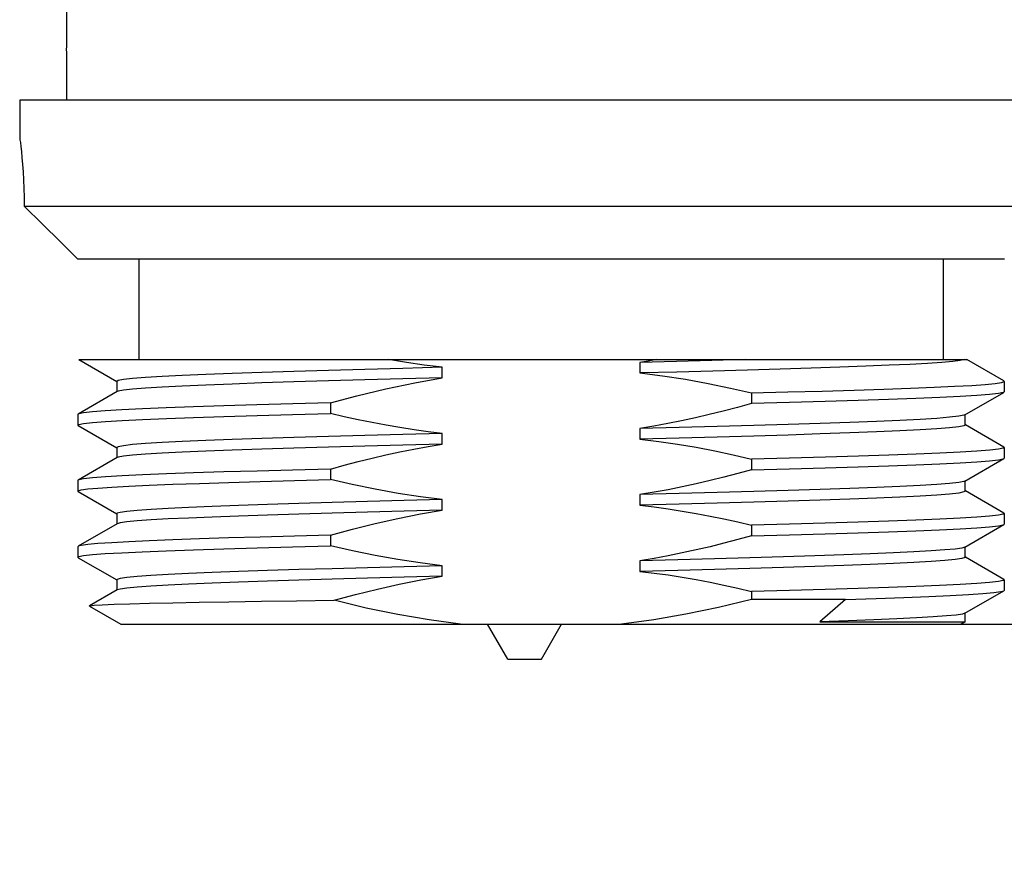
# Model space of a CAD drawing. Units: inches. Extents: x 0.7 to 21.3, y 0.5 to 16.
# Drawn here: x 7.1 to 8.1, y 5.3 to 6.1 of the extents above; entities that cross this region are included whole.
import ezdxf

# ---------------------------------------------------------------- set-up
doc = ezdxf.new("R2010")
doc.units = ezdxf.units.IN
doc.header["$LTSCALE"] = 1.21
doc.header["$MEASUREMENT"] = 0
doc.layers.get('0').update_dxf_attribs({"linetype": 'CONTINUOUS'})
for name, color, linetype in [('02___PRT_ALL_AXES', 7, 'CONTINUOUS'), ('AXIS', 7, 'CONTINUOUS'), ('SCHEME_DIMS', 7, 'CONTINUOUS')]:
    doc.layers.add(name, color=color, linetype=linetype)
doc.dimstyles.new('DIMSTYLE_1', dxfattribs={"dimtxt": 0.1, "dimasz": 0.1875, "dimexe": 0.125, "dimexo": 0.0625, "dimgap": 0.1, "dimtad": 0, "dimtih": 1, "dimtoh": 1, "dimdec": 1, "dimzin": 4, "dimdsep": 46, "dimtxsty": 'STANDARD', "dimblk": '_FILLED', "dimblk1": '_FILLED', "dimblk2": '_FILLED', "dimcen": 0.09, "dimadec": 3, "dimazin": 1, "dimtp": 0.1, "dimtm": 0.1, "dimtfac": 1, "dimtdec": 3, "dimtofl": 0, "dimtmove": 0, "dimatfit": 3, "dimldrblk": '_FILLED', "dimfxl": 1, "dimtolj": 1, "dimtzin": 4, "dimarcsym": 0})

# ---------------------------------------------------------------- blocks, each defined once
blk = doc.blocks.new('_FILLED')
at = {"color": 0, "linetype": 'BYBLOCK'}
blk.add_solid([(0, 0), (-1, 0.1667), (-1, -0.1667)], dxfattribs=at)
blk = doc.blocks.new('*D13')
at = {"layer": 'SCHEME_DIMS', "color": 7, "linetype": 'CONTINUOUS'}
for p, q in [((8.95462, 6.8648), (9.90323, 6.8648)), ((9.77823, 6.8648), (9.77823, 6.33623)), ((9.77823, 5.50766), (9.77823, 5.88623)), ((7.76396, 5.50766), (9.90323, 5.50766))]:
    blk.add_line(p, q, dxfattribs=at)
at = {"layer": 'SCHEME_DIMS', "color": 7, "linetype": 'CONTINUOUS', "xscale": 0.1875, "yscale": 0.1875, "zscale": 0.1875}
for p, rotation in [((9.77823, 6.8648), 90), ((9.77823, 5.50766), 270)]:
    blk.add_blockref('_FILLED', p, dxfattribs=dict(at, rotation=rotation))
at = {"layer": 'SCHEME_DIMS', "color": 7, "linetype": 'CONTINUOUS', "insert": (9.67823, 6.23623), "char_height": 0.1, "width": 0.6, "attachment_point": 2, "line_spacing_factor": 0.9}
blk.add_mtext('34.5\\P[1.36]', dxfattribs=at)
blk = doc.blocks.new('*D14')
at = {"layer": 'SCHEME_DIMS', "color": 7, "linetype": 'CONTINUOUS'}
for p, q in [((8.87115, 5.85266), (8.87115, 6.25266)), ((8.12563, 5.85266), (8.99615, 5.85266)), ((7.76396, 5.50766), (8.99615, 5.50766)), ((8.87115, 5.50766), (8.87115, 5.15855)), ((8.87115, 5.15855), (9.02115, 5.15855))]:
    blk.add_line(p, q, dxfattribs=at)
at = {"layer": 'SCHEME_DIMS', "color": 7, "linetype": 'CONTINUOUS', "xscale": 0.1875, "yscale": 0.1875, "zscale": 0.1875}
for p, rotation in [((8.87115, 5.85266), 270), ((8.87115, 5.50766), 90)]:
    blk.add_blockref('_FILLED', p, dxfattribs=dict(at, rotation=rotation))
at = {"layer": 'SCHEME_DIMS', "color": 7, "linetype": 'CONTINUOUS', "insert": (9.12115, 5.20855), "char_height": 0.1, "width": 0.5, "attachment_point": 1, "line_spacing_factor": 0.9}
blk.add_mtext('8.8\\P[.35]', dxfattribs=at)
blk = doc.blocks.new('*D15')
at = {"layer": 'SCHEME_DIMS', "color": 7, "linetype": 'CONTINUOUS'}
for p, q in [((8.6126, 8.36366), (10.71781, 8.36366)), ((10.59281, 8.36366), (10.59281, 7.08566)), ((10.59281, 5.50766), (10.59281, 6.63566)), ((7.76396, 5.50766), (10.71781, 5.50766))]:
    blk.add_line(p, q, dxfattribs=at)
at = {"layer": 'SCHEME_DIMS', "color": 7, "linetype": 'CONTINUOUS', "xscale": 0.1875, "yscale": 0.1875, "zscale": 0.1875}
for p, rotation in [((10.59281, 8.36366), 90), ((10.59281, 5.50766), 270)]:
    blk.add_blockref('_FILLED', p, dxfattribs=dict(at, rotation=rotation))
at = {"layer": 'SCHEME_DIMS', "color": 7, "linetype": 'CONTINUOUS', "insert": (10.49281, 6.98566), "char_height": 0.1, "width": 0.6, "attachment_point": 2, "line_spacing_factor": 0.9}
blk.add_mtext('72.5\\P[2.86]', dxfattribs=at)

msp = doc.modelspace()

# ---------------------------------------------------------------- linework, layer by layer
at = {"color": 7, "linetype": 'CONTINUOUS'}
for p, q in [((8.11792, 6.00266), (7.13292, 6.00266)), ((7.18865, 5.75766), (8.02755, 5.75766)), ((7.18865, 5.75766), (7.22464, 5.73686)), ((8.06258, 5.73742), (8.02755, 5.75766)), ((7.53203, 5.74031), (7.53203, 5.75031)), ((7.71881, 5.75499), (7.71881, 5.74499)), ((7.22464, 5.73686), (7.22473, 5.73681)), ((7.22473, 5.73702), (7.22473, 5.72724)), ((8.06292, 5.73702), (8.06258, 5.73742)), ((7.2251, 5.72745), (7.18826, 5.70617)), ((7.82435, 5.72609), (7.82435, 5.71609)), ((8.02575, 5.70535), (8.06258, 5.72663)), ((8.06292, 5.72702), (8.06258, 5.72663)), ((7.4265, 5.7167), (7.4265, 5.7067)), ((7.18826, 5.70617), (7.18792, 5.70577)), ((8.02612, 5.69577), (8.02612, 5.70556)), ((7.18826, 5.69538), (7.18792, 5.69577)), ((7.18826, 5.69538), (7.22464, 5.67436)), ((7.71881, 5.69249), (7.71881, 5.68249)), ((8.02621, 5.69593), (8.02612, 5.69599)), ((8.06258, 5.67492), (8.02621, 5.69593)), ((7.53203, 5.67781), (7.53203, 5.68781)), ((7.22464, 5.67436), (7.22473, 5.67431)), ((7.22473, 5.67452), (7.22473, 5.66474)), ((8.06258, 5.67492), (8.06292, 5.67452)), ((7.2251, 5.66495), (7.18826, 5.64367)), ((8.06258, 5.66413), (8.06292, 5.66452)), ((7.82435, 5.66359), (7.82435, 5.65359)), ((8.02575, 5.64285), (8.06258, 5.66413)), ((7.4265, 5.6542), (7.4265, 5.6442)), ((7.18826, 5.64367), (7.18792, 5.64327)), ((8.02612, 5.63327), (8.02612, 5.64306)), ((7.18826, 5.63288), (7.18792, 5.63327)), ((7.18826, 5.63288), (7.22464, 5.61186)), ((7.71881, 5.62999), (7.71881, 5.61999)), ((8.02621, 5.63343), (8.02612, 5.63349)), ((8.06258, 5.61242), (8.02621, 5.63343)), ((7.53203, 5.61531), (7.53203, 5.62531)), ((7.22464, 5.61186), (7.22473, 5.61181)), ((7.22473, 5.61202), (7.22473, 5.60224)), ((8.06258, 5.61242), (8.06292, 5.61202)), ((7.2251, 5.60245), (7.18826, 5.58117)), ((7.82435, 5.60109), (7.82435, 5.59109)), ((8.02575, 5.58035), (8.06258, 5.60163)), ((8.06258, 5.60163), (8.06292, 5.60202)), ((7.4265, 5.5917), (7.4265, 5.5817)), ((8.02612, 5.57077), (8.02612, 5.58056)), ((7.18826, 5.57038), (7.18792, 5.57077)), ((7.18826, 5.57038), (7.22464, 5.54936)), ((7.53203, 5.55281), (7.53203, 5.56281)), ((7.71881, 5.56749), (7.71881, 5.55749)), ((8.02621, 5.57093), (8.02612, 5.57099)), ((8.06258, 5.54992), (8.02621, 5.57093)), ((7.22464, 5.54936), (7.22473, 5.54931)), ((7.22473, 5.54952), (7.22473, 5.53974)), ((8.06258, 5.54992), (8.06292, 5.54952)), ((7.2251, 5.53995), (7.19898, 5.52486)), ((7.82435, 5.53859), (7.82435, 5.53104)), ((8.02575, 5.51785), (8.06258, 5.53913)), ((8.06258, 5.53913), (8.06292, 5.53952)), ((7.19898, 5.52466), (7.19898, 5.52486)), ((7.91311, 5.53104), (7.82435, 5.53104)), ((7.91311, 5.53104), (7.88891, 5.50979)), ((7.19898, 5.52466), (7.22841, 5.50766)), ((8.02612, 5.50979), (8.02612, 5.51806)), ((7.22842, 5.50766), (8.02243, 5.50766)), ((7.59397, 5.47466), (7.57492, 5.50766)), ((7.62579, 5.47466), (7.64484, 5.50766)), ((7.88891, 5.50979), (8.02612, 5.50979)), ((8.02612, 5.50979), (8.02243, 5.50766)), ((7.59398, 5.47466), (7.62578, 5.47466))]:
    msp.add_line(p, q, dxfattribs=at)
for points in [[(7.53203, 5.75031), (7.51513, 5.75237), (7.49817, 5.75483), (7.48125, 5.75766)], [(8.02535, 5.75766), (8.02145, 5.75675), (8.01427, 5.75585), (8.00387, 5.75494), (7.99034, 5.75404), (7.9738, 5.75313), (7.95437, 5.75223), (7.93222, 5.75132), (7.90754, 5.75042), (7.88052, 5.74951), (7.85139, 5.74861), (7.82039, 5.7477), (7.78778, 5.7468), (7.75383, 5.74589), (7.71881, 5.74499)], [(7.7346, 5.75766), (7.72671, 5.75628), (7.71881, 5.75499)], [(7.81881, 5.75766), (7.78667, 5.75677), (7.75325, 5.75588), (7.71881, 5.75499)], [(7.53203, 5.75031), (7.49487, 5.74935), (7.45892, 5.74839), (7.42453, 5.74743), (7.39201, 5.74646), (7.36167, 5.7455), (7.33379, 5.74454), (7.30863, 5.74358), (7.28644, 5.74262), (7.2674, 5.74166), (7.25171, 5.7407), (7.2395, 5.73973), (7.2309, 5.73877), (7.22598, 5.73781), (7.22473, 5.73702)], [(7.53203, 5.74031), (7.49487, 5.73935), (7.45892, 5.73839), (7.42453, 5.73743), (7.39201, 5.73646), (7.36167, 5.7355), (7.33379, 5.73454), (7.30863, 5.73358), (7.28644, 5.73262), (7.2674, 5.73166), (7.25171, 5.7307), (7.2395, 5.72973), (7.2309, 5.72877), (7.22598, 5.72781), (7.2251, 5.72745)], [(7.4265, 5.7167), (7.45149, 5.72345), (7.47864, 5.73), (7.50614, 5.73576), (7.53203, 5.74031)], [(7.71881, 5.74499), (7.74001, 5.74234), (7.76174, 5.739), (7.78339, 5.73507), (7.80445, 5.7307), (7.82435, 5.72609)], [(7.82435, 5.72609), (7.85866, 5.72699), (7.89107, 5.72789), (7.92132, 5.72879), (7.94916, 5.72969), (7.97436, 5.73058), (7.99673, 5.73148), (8.01607, 5.73238), (8.03223, 5.73328), (8.04508, 5.73417), (8.05452, 5.73507), (8.06046, 5.73597), (8.06287, 5.73687), (8.06292, 5.73702)], [(8.06258, 5.72663), (8.06206, 5.7264), (8.05754, 5.72546), (8.04919, 5.72453), (8.03708, 5.72359), (8.02133, 5.72265), (8.00207, 5.72172), (7.97947, 5.72078), (7.95373, 5.71984), (7.92509, 5.7189), (7.89379, 5.71797), (7.86011, 5.71703), (7.82435, 5.71609)], [(7.4265, 5.7167), (7.39079, 5.71577), (7.35709, 5.71483), (7.32577, 5.71389), (7.29715, 5.71296), (7.2714, 5.71202), (7.24882, 5.71109), (7.22956, 5.71015), (7.21381, 5.70921), (7.20168, 5.70828), (7.19331, 5.70734), (7.18879, 5.7064), (7.18826, 5.70617)], [(7.82435, 5.71609), (7.81092, 5.71239), (7.79759, 5.7089), (7.78434, 5.70562), (7.77118, 5.70256), (7.7581, 5.69973), (7.74506, 5.69711), (7.73198, 5.69469), (7.71881, 5.69249)], [(7.18792, 5.69577), (7.18878, 5.6964), (7.1933, 5.69734), (7.20169, 5.69828), (7.21385, 5.69922), (7.22959, 5.70015), (7.24882, 5.70109), (7.27146, 5.70202), (7.29726, 5.70296), (7.32587, 5.7039), (7.35712, 5.70483), (7.39073, 5.70577), (7.4265, 5.7067)], [(7.53203, 5.68781), (7.51872, 5.6894), (7.50543, 5.69123), (7.49217, 5.69329), (7.47895, 5.69557), (7.46578, 5.69806), (7.45265, 5.70075), (7.43955, 5.70363), (7.4265, 5.7067)], [(8.02575, 5.70535), (8.02486, 5.70499), (8.01994, 5.70403), (8.01134, 5.70306), (7.99914, 5.7021), (7.98344, 5.70114), (7.96441, 5.70018), (7.94221, 5.69922), (7.91705, 5.69826), (7.88918, 5.6973), (7.85884, 5.69633), (7.82632, 5.69537), (7.79192, 5.69441), (7.75598, 5.69345), (7.71881, 5.69249)], [(8.02612, 5.69577), (8.02486, 5.69499), (8.01994, 5.69403), (8.01134, 5.69306), (7.99914, 5.6921), (7.98344, 5.69114), (7.96441, 5.69018), (7.94221, 5.68922), (7.91705, 5.68826), (7.88918, 5.6873), (7.85884, 5.68633), (7.82632, 5.68537), (7.79192, 5.68441), (7.75598, 5.68345), (7.71881, 5.68249)], [(7.53203, 5.68781), (7.49487, 5.68685), (7.45892, 5.68589), (7.42453, 5.68493), (7.39201, 5.68396), (7.36167, 5.683), (7.33379, 5.68204), (7.30863, 5.68108), (7.28644, 5.68012), (7.2674, 5.67916), (7.25171, 5.6782), (7.2395, 5.67723), (7.2309, 5.67627), (7.22598, 5.67531), (7.22473, 5.67452)], [(7.53203, 5.67781), (7.49487, 5.67685), (7.45892, 5.67589), (7.42453, 5.67493), (7.39201, 5.67396), (7.36167, 5.673), (7.33379, 5.67204), (7.30863, 5.67108), (7.28644, 5.67012), (7.2674, 5.66916), (7.25171, 5.6682), (7.2395, 5.66723), (7.2309, 5.66627), (7.22598, 5.66531), (7.2251, 5.66495)], [(7.4265, 5.6542), (7.43954, 5.65781), (7.45262, 5.66124), (7.46575, 5.6645), (7.47891, 5.66757), (7.49213, 5.67044), (7.50539, 5.67312), (7.51869, 5.67557), (7.53203, 5.67781)], [(7.71881, 5.68249), (7.73672, 5.68029), (7.75446, 5.67769), (7.77206, 5.6747), (7.78955, 5.67134), (7.80697, 5.66764), (7.82435, 5.66359)], [(8.06292, 5.67452), (8.06206, 5.6739), (8.05754, 5.67296), (8.04921, 5.67203), (8.03712, 5.67109), (8.0214, 5.67016), (8.00216, 5.66922), (7.97961, 5.66828), (7.9539, 5.66735), (7.92531, 5.66641), (7.89405, 5.66548), (7.86025, 5.66454), (7.82435, 5.66359)], [(7.82435, 5.65359), (7.86012, 5.65453), (7.89374, 5.65547), (7.92498, 5.6564), (7.95359, 5.65734), (7.97939, 5.65828), (8.00204, 5.65921), (8.02127, 5.66015), (8.03701, 5.66108), (8.04916, 5.66202), (8.05755, 5.66296), (8.06207, 5.6639), (8.06258, 5.66413)], [(7.4265, 5.6542), (7.39073, 5.65327), (7.35712, 5.65233), (7.32587, 5.6514), (7.29726, 5.65046), (7.27146, 5.64952), (7.24882, 5.64859), (7.22959, 5.64765), (7.21385, 5.64672), (7.20169, 5.64578), (7.1933, 5.64484), (7.18878, 5.6439), (7.18826, 5.64367)], [(7.82435, 5.65359), (7.81131, 5.64999), (7.79822, 5.64656), (7.7851, 5.6433), (7.77193, 5.64023), (7.75871, 5.63736), (7.74545, 5.63468), (7.73215, 5.63222), (7.71881, 5.62999)], [(7.18792, 5.63327), (7.18809, 5.63355), (7.19089, 5.63443), (7.19715, 5.63532), (7.20682, 5.63621), (7.21981, 5.6371), (7.23603, 5.63798), (7.25536, 5.63887), (7.27761, 5.63976), (7.30266, 5.64065), (7.33023, 5.64153), (7.3602, 5.64242), (7.39241, 5.64331), (7.4265, 5.6442)], [(7.53203, 5.62531), (7.51168, 5.62784), (7.4903, 5.6311), (7.46857, 5.63501), (7.4471, 5.63945), (7.4265, 5.6442)], [(8.02575, 5.64285), (8.02486, 5.64249), (8.01994, 5.64153), (8.01134, 5.64056), (7.99914, 5.6396), (7.98344, 5.63864), (7.96441, 5.63768), (7.94221, 5.63672), (7.91705, 5.63576), (7.88918, 5.6348), (7.85884, 5.63383), (7.82632, 5.63287), (7.79192, 5.63191), (7.75598, 5.63095), (7.71881, 5.62999)], [(8.02612, 5.63327), (8.02486, 5.63249), (8.01994, 5.63153), (8.01134, 5.63056), (7.99914, 5.6296), (7.98344, 5.62864), (7.96441, 5.62768), (7.94221, 5.62672), (7.91705, 5.62576), (7.88918, 5.6248), (7.85884, 5.62383), (7.82632, 5.62287), (7.79192, 5.62191), (7.75598, 5.62095), (7.71881, 5.61999)], [(7.53203, 5.62531), (7.49619, 5.62438), (7.46147, 5.62346), (7.42817, 5.62253), (7.39658, 5.6216), (7.36697, 5.62068), (7.33961, 5.61975), (7.31472, 5.61882), (7.29253, 5.6179), (7.27323, 5.61697), (7.25698, 5.61604), (7.24393, 5.61512), (7.23418, 5.61419), (7.22783, 5.61326), (7.22493, 5.61234), (7.22473, 5.61202)], [(7.71881, 5.61999), (7.73213, 5.6184), (7.74542, 5.61657), (7.75867, 5.61451), (7.77189, 5.61223), (7.78506, 5.60974), (7.7982, 5.60705), (7.81129, 5.60416), (7.82435, 5.60109)], [(7.53203, 5.61531), (7.49619, 5.61438), (7.46147, 5.61346), (7.42817, 5.61253), (7.39658, 5.6116), (7.36697, 5.61068), (7.33961, 5.60975), (7.31472, 5.60882), (7.29253, 5.6079), (7.27323, 5.60697), (7.25698, 5.60604), (7.24393, 5.60512), (7.23418, 5.60419), (7.22783, 5.60326), (7.2251, 5.60245)], [(7.4265, 5.5917), (7.44717, 5.59733), (7.4686, 5.60268), (7.49025, 5.60755), (7.5116, 5.61179), (7.53203, 5.61531)], [(8.06292, 5.61202), (8.06207, 5.6114), (8.05755, 5.61046), (8.04916, 5.60952), (8.03701, 5.60858), (8.02127, 5.60765), (8.00204, 5.60671), (7.97939, 5.60578), (7.95359, 5.60484), (7.92498, 5.6039), (7.89374, 5.60297), (7.86012, 5.60203), (7.82435, 5.60109)], [(7.82435, 5.59109), (7.86004, 5.59203), (7.8937, 5.59297), (7.925, 5.5939), (7.95361, 5.59484), (7.97936, 5.59577), (8.00194, 5.59671), (8.02119, 5.59764), (8.03695, 5.59858), (8.0491, 5.59952), (8.05749, 5.60046), (8.06204, 5.60139), (8.06258, 5.60163)], [(7.4265, 5.5917), (7.39241, 5.59081), (7.3602, 5.58992), (7.33023, 5.58903), (7.30266, 5.58815), (7.27761, 5.58726), (7.25536, 5.58637), (7.23603, 5.58548), (7.21981, 5.5846), (7.20682, 5.58371), (7.19715, 5.58282), (7.19089, 5.58193), (7.18826, 5.58117)], [(7.82435, 5.59109), (7.81131, 5.58749), (7.79822, 5.58406), (7.7851, 5.5808), (7.77193, 5.57773), (7.75871, 5.57486), (7.74545, 5.57218), (7.73215, 5.56972), (7.71881, 5.56749)], [(7.18792, 5.57077), (7.18877, 5.57139), (7.19327, 5.57233), (7.20162, 5.57327), (7.21369, 5.57421), (7.2294, 5.57514), (7.2487, 5.57608), (7.27142, 5.57702), (7.29725, 5.57796), (7.32585, 5.5789), (7.35713, 5.57983), (7.39077, 5.58077), (7.4265, 5.5817)], [(7.18826, 5.58117), (7.18809, 5.58105), (7.18792, 5.58077)], [(7.53203, 5.56281), (7.51135, 5.56539), (7.49014, 5.56863), (7.46874, 5.57248), (7.44742, 5.57688), (7.4265, 5.5817)], [(8.02575, 5.58035), (8.02304, 5.57954), (8.0167, 5.57861), (8.00697, 5.57769), (7.99393, 5.57676), (7.97768, 5.57583), (7.95838, 5.57491), (7.93619, 5.57398), (7.9113, 5.57305), (7.88393, 5.57212), (7.85432, 5.5712), (7.82272, 5.57027), (7.7894, 5.56934), (7.75467, 5.56842), (7.71881, 5.56749)], [(7.53203, 5.56281), (7.49618, 5.56188), (7.46144, 5.56096), (7.42813, 5.56003), (7.39653, 5.5591), (7.36691, 5.55817), (7.33954, 5.55725), (7.31466, 5.55632), (7.29246, 5.55539), (7.27316, 5.55447), (7.25692, 5.55354), (7.24387, 5.55261), (7.23414, 5.55168), (7.2278, 5.55076), (7.22492, 5.54983), (7.22473, 5.54952)], [(8.02612, 5.57077), (8.02593, 5.57047), (8.02304, 5.56954), (8.0167, 5.56861), (8.00697, 5.56769), (7.99393, 5.56676), (7.97768, 5.56583), (7.95838, 5.56491), (7.93619, 5.56398), (7.9113, 5.56305), (7.88393, 5.56212), (7.85432, 5.5612), (7.82272, 5.56027), (7.7894, 5.55934), (7.75467, 5.55842), (7.71881, 5.55749)], [(7.53203, 5.55281), (7.49618, 5.55188), (7.46144, 5.55096), (7.42813, 5.55003), (7.39653, 5.5491), (7.36691, 5.54817), (7.33954, 5.54725), (7.31466, 5.54632), (7.29246, 5.54539), (7.27316, 5.54447), (7.25692, 5.54354), (7.24387, 5.54261), (7.23414, 5.54168), (7.2278, 5.54076), (7.2251, 5.53995)], [(7.42988, 5.53016), (7.45016, 5.53561), (7.47077, 5.54069), (7.49147, 5.5453), (7.51198, 5.54936), (7.53203, 5.55281)], [(7.71881, 5.55749), (7.73213, 5.5559), (7.74542, 5.55407), (7.75867, 5.55201), (7.77189, 5.54973), (7.78506, 5.54724), (7.7982, 5.54455), (7.81129, 5.54166), (7.82435, 5.53859)], [(8.06292, 5.54952), (8.06204, 5.54889), (8.05749, 5.54796), (8.0491, 5.54702), (8.03695, 5.54608), (8.02119, 5.54514), (8.00194, 5.54421), (7.97936, 5.54327), (7.95361, 5.54234), (7.925, 5.5414), (7.8937, 5.54047), (7.86004, 5.53953), (7.82435, 5.53859)], [(7.91311, 5.53104), (7.94201, 5.53195), (7.96821, 5.53285), (7.9916, 5.53376), (8.01196, 5.53468), (8.02906, 5.53559), (8.04278, 5.53649), (8.05301, 5.5374), (8.05968, 5.53831), (8.06258, 5.53913)], [(7.19898, 5.52486), (7.19935, 5.52499), (7.20313, 5.52546), (7.21072, 5.52593), (7.22206, 5.5264), (7.23705, 5.52687), (7.25556, 5.52734), (7.27745, 5.52781), (7.30251, 5.52828), (7.33055, 5.52875), (7.3613, 5.52922), (7.39451, 5.52969), (7.42988, 5.53016)], [(7.54939, 5.50766), (7.51981, 5.51153), (7.49015, 5.51659), (7.46025, 5.52279), (7.42988, 5.53016)], [(7.82435, 5.53104), (7.79309, 5.52336), (7.76234, 5.5169), (7.73186, 5.51166), (7.70146, 5.50766)], [(8.02575, 5.51785), (8.02355, 5.51715), (8.01766, 5.51623), (8.00842, 5.51531), (7.99591, 5.51439), (7.98023, 5.51347), (7.96152, 5.51255), (7.93993, 5.51163), (7.91566, 5.51071), (7.88891, 5.50979)]]:
    msp.add_lwpolyline(points, dxfattribs=at)
at = {"layer": '02___PRT_ALL_AXES', "color": 7, "linetype": 'CONTINUOUS'}
for p, q in [((7.13292, 6.00266), (7.13292, 5.96762)), ((7.13723, 5.90266), (8.11362, 5.90266)), ((8.06313, 5.85266), (7.18772, 5.85266)), ((7.24542, 5.85266), (7.24542, 5.75766)), ((8.00542, 5.85266), (8.00542, 5.75766)), ((8.06292, 5.73702), (8.06292, 5.72702)), ((7.18792, 5.70577), (7.18792, 5.69577)), ((8.06292, 5.67452), (8.06292, 5.66452)), ((7.18792, 5.64327), (7.18792, 5.63327)), ((8.06292, 5.61202), (8.06292, 5.60202)), ((7.18792, 5.58077), (7.18792, 5.57077)), ((8.06292, 5.54952), (8.06292, 5.53952))]:
    msp.add_line(p, q, dxfattribs=at)
for points in [[(7.13292, 5.96762), (7.13321, 5.96539), (7.13355, 5.96265), (7.134, 5.95888), (7.13452, 5.95412), (7.13508, 5.94848), (7.13564, 5.94207), (7.13615, 5.93502), (7.1366, 5.92742), (7.13694, 5.91941), (7.13715, 5.91111), (7.13723, 5.90266)], [(7.13723, 5.90266), (7.15449, 5.88555), (7.17132, 5.86888), (7.18772, 5.85266)]]:
    msp.add_lwpolyline(points, dxfattribs=at)
msp.add_arc((7.22492, 6.05066), 0.048, 172.8917, 187.1083, dxfattribs=at)
at = {"layer": 'AXIS', "color": 7, "linetype": 'CONTINUOUS'}
for p, q in [((7.17759, 6.05656), (7.17759, 6.09866)), ((7.17759, 6.00266), (7.17759, 6.04475))]:
    msp.add_line(p, q, dxfattribs=at)

# ---------------------------------------------------------------- dimensions: what is measured, and where the dimension line sits
at = {"layer": 'SCHEME_DIMS', "color": 7, "linetype": 'CONTINUOUS'}
for base, p1, p2, angle, picture, middle in [((10.59281, 5.50766), (8.5501, 8.36366), (7.70146, 5.50766), 270, '*D15', (10.59281, 6.86066)), ((9.77823, 6.8648), (7.70146, 5.50766), (8.89212, 6.8648), 90, '*D13', (9.77823, 6.11123)), ((8.87115, 5.85266), (7.70146, 5.50766), (8.06313, 5.85266), 90, '*D14', (9.37115, 5.08355))]:
    dim = msp.add_linear_dim(base=base, p1=p1, p2=p2, angle=angle, text='<>\\P[]', dimstyle='DIMSTYLE_1', dxfattribs=at)
    dim.commit()
    dim.dimension.update_dxf_attribs({"geometry": picture, "text_midpoint": middle, "dimtype": 160})

doc.saveas('drawing.dxf')
